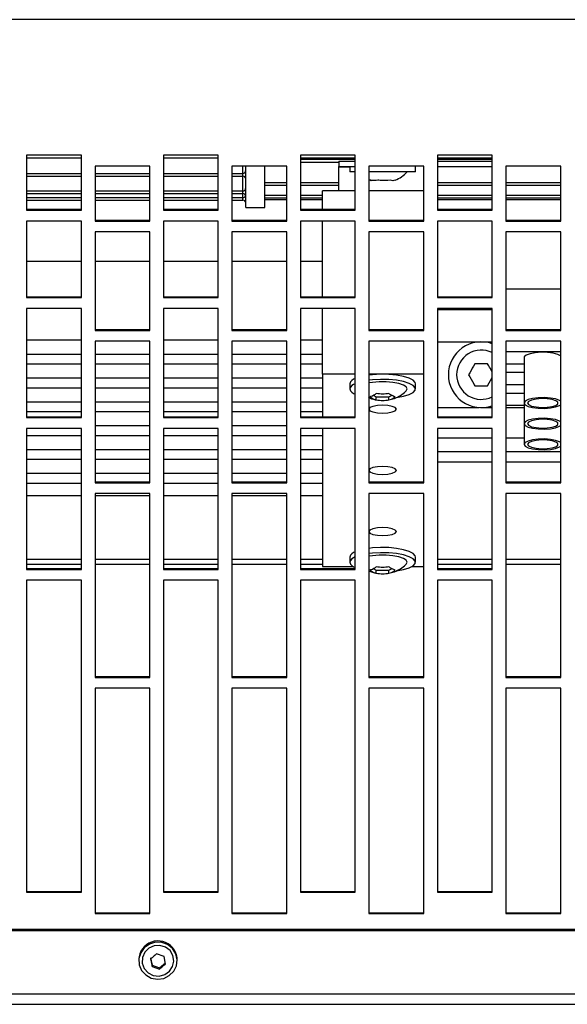
# Model space of a CAD drawing. Extents: x 8533 to 26591, y -1174 to 13496.
# Drawn here: x 23079 to 23089, y 12694 to 12712 of the extents above; entities that cross this region are included whole.
import ezdxf

# ---------------------------------------------------------------- set-up
doc = ezdxf.new("R2010")
doc.units = 0
doc.header["$LTSCALE"] = 10
doc.layers.get('0').update_dxf_attribs({"linetype": 'CONTINUOUS'})

msp = doc.modelspace()

# ---------------------------------------------------------------- linework, layer by layer
at = {"color": 7, "linetype": 'Continuous'}
for p, q in [((23149.004, 12711.789), (22948.804, 12711.789)), ((23079.904, 12709.314), (23078.904, 12709.314)), ((23078.904, 12709.314), (23078.904, 12708.314)), ((23079.904, 12708.314), (23079.904, 12709.314)), ((23082.404, 12709.314), (23081.404, 12709.314)), ((23081.404, 12709.314), (23081.404, 12708.314)), ((23082.404, 12708.314), (23082.404, 12709.314)), ((23084.904, 12709.314), (23083.904, 12709.314)), ((23083.904, 12709.314), (23083.904, 12708.314)), ((23084.904, 12708.314), (23084.904, 12709.314)), ((23087.404, 12709.314), (23086.404, 12709.314)), ((23086.404, 12709.314), (23086.404, 12708.314)), ((23087.404, 12708.314), (23087.404, 12709.314)), ((23079.904, 12709.259), (23078.904, 12709.259)), ((23080.154, 12709.114), (23080.154, 12708.114)), ((23081.154, 12709.114), (23080.154, 12709.114)), ((23081.154, 12708.114), (23081.154, 12709.114)), ((23082.404, 12709.259), (23081.404, 12709.259)), ((23082.654, 12709.114), (23082.654, 12708.114)), ((23083.654, 12709.114), (23082.654, 12709.114)), ((23082.904, 12708.359), (23082.904, 12709.114)), ((23083.254, 12708.359), (23083.254, 12709.114)), ((23083.654, 12708.114), (23083.654, 12709.114)), ((23084.904, 12709.259), (23083.904, 12709.259)), ((23083.904, 12709.191), (23084.604, 12709.191)), ((23084.604, 12709.209), (23084.604, 12709.109)), ((23084.604, 12709.209), (23084.904, 12709.209)), ((23084.604, 12709.109), (23084.904, 12709.109)), ((23084.604, 12709.103), (23084.604, 12709.109)), ((23084.604, 12708.668), (23084.604, 12709.103)), ((23084.804, 12709.109), (23084.804, 12709.009)), ((23085.154, 12709.114), (23085.154, 12708.114)), ((23086.154, 12709.114), (23085.154, 12709.114)), ((23086.004, 12709.009), (23086.004, 12709.109)), ((23086.154, 12708.114), (23086.154, 12709.114)), ((23087.404, 12709.259), (23086.404, 12709.259)), ((23086.404, 12709.209), (23087.404, 12709.209)), ((23086.404, 12709.109), (23087.404, 12709.109)), ((23087.654, 12709.114), (23087.654, 12708.114)), ((23088.654, 12709.114), (23087.654, 12709.114)), ((23088.654, 12708.114), (23088.654, 12709.114)), ((23078.904, 12708.933), (23079.904, 12708.933)), ((23080.154, 12708.933), (23081.154, 12708.933)), ((23081.404, 12708.933), (23082.404, 12708.933)), ((23082.654, 12708.933), (23082.854, 12708.933)), ((23084.904, 12709.009), (23084.804, 12709.009)), ((23085.174, 12709.009), (23085.154, 12709.009)), ((23086.004, 12709.009), (23085.174, 12709.009)), ((23083.254, 12708.767), (23083.654, 12708.767)), ((23083.904, 12708.767), (23084.604, 12708.767)), ((23085.175, 12708.861), (23085.201, 12708.854)), ((23086.404, 12708.767), (23087.404, 12708.767)), ((23087.654, 12708.767), (23088.654, 12708.767)), ((23078.904, 12708.615), (23079.904, 12708.615)), ((23080.154, 12708.615), (23081.154, 12708.615)), ((23081.404, 12708.615), (23082.404, 12708.615)), ((23082.654, 12708.615), (23082.854, 12708.615)), ((23084.304, 12708.328), (23084.304, 12708.668)), ((23084.904, 12708.668), (23084.304, 12708.668)), ((23086.154, 12708.668), (23085.154, 12708.668)), ((23078.904, 12708.495), (23079.904, 12708.495)), ((23080.154, 12708.495), (23081.154, 12708.495)), ((23081.404, 12708.495), (23082.404, 12708.495)), ((23082.654, 12708.495), (23082.854, 12708.495)), ((23083.254, 12708.536), (23083.654, 12708.536)), ((23083.254, 12708.506), (23083.654, 12708.506)), ((23083.904, 12708.536), (23084.304, 12708.536)), ((23083.904, 12708.506), (23084.304, 12708.506)), ((23086.404, 12708.536), (23087.404, 12708.536)), ((23086.404, 12708.506), (23087.404, 12708.506)), ((23087.654, 12708.536), (23088.654, 12708.536)), ((23087.654, 12708.506), (23088.654, 12708.506)), ((23078.904, 12708.328), (23079.904, 12708.328)), ((23078.904, 12708.314), (23079.904, 12708.314)), ((23081.404, 12708.328), (23082.404, 12708.328)), ((23081.404, 12708.314), (23082.404, 12708.314)), ((23082.904, 12708.359), (23083.254, 12708.359)), ((23083.904, 12708.328), (23084.904, 12708.328)), ((23083.904, 12708.314), (23084.904, 12708.314)), ((23086.404, 12708.328), (23087.404, 12708.328)), ((23086.404, 12708.314), (23087.404, 12708.314)), ((23079.904, 12708.114), (23078.904, 12708.114)), ((23078.904, 12708.114), (23078.904, 12706.716)), ((23079.904, 12706.716), (23079.904, 12708.114)), ((23080.154, 12708.128), (23081.154, 12708.128)), ((23080.154, 12708.114), (23081.154, 12708.114)), ((23082.404, 12708.114), (23081.404, 12708.114)), ((23081.404, 12708.114), (23081.404, 12706.716)), ((23082.404, 12706.716), (23082.404, 12708.114)), ((23082.654, 12708.128), (23083.654, 12708.128)), ((23082.654, 12708.114), (23083.654, 12708.114)), ((23084.904, 12708.114), (23083.904, 12708.114)), ((23083.904, 12708.114), (23083.904, 12706.716)), ((23084.304, 12706.731), (23084.304, 12708.114)), ((23084.904, 12706.716), (23084.904, 12708.114)), ((23085.154, 12708.128), (23086.154, 12708.128)), ((23085.154, 12708.114), (23086.154, 12708.114)), ((23087.404, 12708.114), (23086.404, 12708.114)), ((23086.404, 12708.114), (23086.404, 12706.716)), ((23087.404, 12706.716), (23087.404, 12708.114)), ((23087.654, 12708.128), (23088.654, 12708.128)), ((23087.654, 12708.114), (23088.654, 12708.114)), ((23080.154, 12707.914), (23080.154, 12706.119)), ((23081.154, 12707.914), (23080.154, 12707.914)), ((23081.154, 12706.119), (23081.154, 12707.914)), ((23082.654, 12707.914), (23082.654, 12706.119)), ((23083.654, 12707.914), (23082.654, 12707.914)), ((23083.654, 12706.119), (23083.654, 12707.914)), ((23085.154, 12707.914), (23085.154, 12706.119)), ((23086.154, 12707.914), (23085.154, 12707.914)), ((23086.154, 12706.119), (23086.154, 12707.914)), ((23087.654, 12707.914), (23087.654, 12706.119)), ((23088.654, 12707.914), (23087.654, 12707.914)), ((23088.654, 12706.119), (23088.654, 12707.914)), ((23079.904, 12707.378), (23078.904, 12707.378)), ((23081.154, 12707.378), (23080.154, 12707.378)), ((23082.404, 12707.378), (23081.404, 12707.378)), ((23083.654, 12707.378), (23082.654, 12707.378)), ((23084.304, 12707.378), (23083.904, 12707.378)), ((23087.654, 12706.878), (23088.654, 12706.878)), ((23078.904, 12706.731), (23079.904, 12706.731)), ((23078.904, 12706.716), (23079.904, 12706.716)), ((23081.404, 12706.731), (23082.404, 12706.731)), ((23081.404, 12706.716), (23082.404, 12706.716)), ((23083.904, 12706.731), (23084.904, 12706.731)), ((23083.904, 12706.716), (23084.904, 12706.716)), ((23086.404, 12706.731), (23087.404, 12706.731)), ((23086.404, 12706.716), (23087.404, 12706.716)), ((23079.904, 12706.517), (23078.904, 12706.517)), ((23078.904, 12706.517), (23078.904, 12704.528)), ((23079.904, 12704.528), (23079.904, 12706.517)), ((23082.404, 12706.517), (23081.404, 12706.517)), ((23081.404, 12706.517), (23081.404, 12704.528)), ((23082.404, 12704.528), (23082.404, 12706.517)), ((23084.904, 12706.517), (23083.904, 12706.517)), ((23083.904, 12706.517), (23083.904, 12704.528)), ((23084.304, 12705.319), (23084.304, 12706.517)), ((23084.904, 12704.528), (23084.904, 12706.517)), ((23087.404, 12706.517), (23086.404, 12706.517)), ((23086.404, 12706.517), (23086.404, 12704.528)), ((23087.404, 12706.492), (23086.404, 12706.492)), ((23087.404, 12704.528), (23087.404, 12706.517)), ((23080.154, 12706.133), (23081.154, 12706.133)), ((23080.154, 12706.119), (23081.154, 12706.119)), ((23082.654, 12706.133), (23083.654, 12706.133)), ((23082.654, 12706.119), (23083.654, 12706.119)), ((23085.154, 12706.133), (23086.154, 12706.133)), ((23085.154, 12706.119), (23086.154, 12706.119)), ((23087.654, 12706.133), (23088.654, 12706.133)), ((23087.654, 12706.119), (23088.654, 12706.119)), ((23079.904, 12705.942), (23078.904, 12705.942)), ((23080.154, 12705.919), (23080.154, 12703.338)), ((23081.154, 12705.919), (23080.154, 12705.919)), ((23081.154, 12703.338), (23081.154, 12705.919)), ((23082.404, 12705.942), (23081.404, 12705.942)), ((23082.654, 12705.919), (23082.654, 12703.338)), ((23083.654, 12705.919), (23082.654, 12705.919)), ((23083.654, 12703.338), (23083.654, 12705.919)), ((23084.304, 12705.942), (23083.904, 12705.942)), ((23085.154, 12705.919), (23085.154, 12703.338)), ((23086.154, 12705.919), (23085.154, 12705.919)), ((23086.154, 12703.338), (23086.154, 12705.919)), ((23086.404, 12705.912), (23087.404, 12705.912)), ((23087.654, 12705.919), (23087.654, 12703.338)), ((23088.654, 12705.919), (23087.654, 12705.919)), ((23088.654, 12703.338), (23088.654, 12705.919)), ((23087.654, 12705.73), (23088.654, 12705.73)), ((23079.904, 12705.681), (23078.904, 12705.681)), ((23078.904, 12705.507), (23079.904, 12705.507)), ((23081.154, 12705.681), (23080.154, 12705.681)), ((23080.154, 12705.507), (23081.154, 12705.507)), ((23082.404, 12705.681), (23081.404, 12705.681)), ((23081.404, 12705.507), (23082.404, 12705.507)), ((23083.654, 12705.681), (23082.654, 12705.681)), ((23082.654, 12705.507), (23083.654, 12705.507)), ((23084.304, 12705.681), (23083.904, 12705.681)), ((23083.904, 12705.507), (23084.304, 12705.507)), ((23087.654, 12705.509), (23087.986, 12705.509)), ((23087.986, 12705.619), (23087.986, 12704.793)), ((23087.654, 12705.353), (23087.986, 12705.353)), ((23079.904, 12705.246), (23078.904, 12705.246)), ((23081.154, 12705.246), (23080.154, 12705.246)), ((23082.404, 12705.246), (23081.404, 12705.246)), ((23083.654, 12705.246), (23082.654, 12705.246)), ((23084.304, 12705.246), (23083.904, 12705.246)), ((23084.904, 12705.319), (23084.304, 12705.319)), ((23084.304, 12705.319), (23084.304, 12704.542)), ((23086.154, 12705.319), (23085.154, 12705.319)), ((23087.319, 12705.109), (23087.404, 12705.256)), ((23078.904, 12705.072), (23079.904, 12705.072)), ((23080.154, 12705.072), (23081.154, 12705.072)), ((23081.404, 12705.072), (23082.404, 12705.072)), ((23082.654, 12705.072), (23083.654, 12705.072)), ((23083.904, 12705.072), (23084.304, 12705.072)), ((23084.804, 12705.145), (23084.804, 12705.049)), ((23086.004, 12705.049), (23086.004, 12705.145)), ((23087.654, 12705.131), (23087.986, 12705.131)), ((23087.654, 12704.975), (23087.986, 12704.975)), ((23079.904, 12704.81), (23078.904, 12704.81)), ((23081.154, 12704.81), (23080.154, 12704.81)), ((23082.404, 12704.81), (23081.404, 12704.81)), ((23083.654, 12704.81), (23082.654, 12704.81)), ((23084.304, 12704.81), (23083.904, 12704.81)), ((23085.232, 12704.933), (23085.288, 12704.905)), ((23085.288, 12704.905), (23085.519, 12704.905)), ((23085.288, 12704.85), (23085.288, 12704.905)), ((23085.519, 12704.905), (23085.575, 12704.933)), ((23085.519, 12704.85), (23085.519, 12704.905)), ((23087.986, 12704.793), (23087.986, 12704.416)), ((23078.904, 12704.636), (23079.904, 12704.636)), ((23080.154, 12704.636), (23081.154, 12704.636)), ((23081.404, 12704.636), (23082.404, 12704.636)), ((23082.654, 12704.636), (23083.654, 12704.636)), ((23083.904, 12704.636), (23084.304, 12704.636)), ((23086.404, 12704.711), (23087.161, 12704.711)), ((23086.404, 12704.71), (23087.168, 12704.71)), ((23087.239, 12704.71), (23087.404, 12704.71)), ((23087.246, 12704.711), (23087.404, 12704.711)), ((23087.654, 12704.754), (23087.986, 12704.754)), ((23087.654, 12704.711), (23087.986, 12704.711)), ((23087.654, 12704.71), (23087.986, 12704.71)), ((23078.904, 12704.542), (23079.904, 12704.542)), ((23078.904, 12704.528), (23079.904, 12704.528)), ((23081.404, 12704.542), (23082.404, 12704.542)), ((23081.404, 12704.528), (23082.404, 12704.528)), ((23083.904, 12704.542), (23084.904, 12704.542)), ((23083.904, 12704.528), (23084.904, 12704.528)), ((23086.404, 12704.542), (23087.404, 12704.542)), ((23086.404, 12704.528), (23087.404, 12704.528)), ((23079.904, 12704.329), (23078.904, 12704.329)), ((23078.904, 12704.329), (23078.904, 12701.756)), ((23079.904, 12701.756), (23079.904, 12704.329)), ((23081.154, 12704.375), (23080.154, 12704.375)), ((23082.404, 12704.329), (23081.404, 12704.329)), ((23081.404, 12704.329), (23081.404, 12701.756)), ((23082.404, 12701.756), (23082.404, 12704.329)), ((23083.654, 12704.375), (23082.654, 12704.375)), ((23084.904, 12704.329), (23083.904, 12704.329)), ((23083.904, 12704.329), (23083.904, 12701.756)), ((23084.304, 12704.329), (23084.304, 12701.808)), ((23084.904, 12701.756), (23084.904, 12704.329)), ((23087.404, 12704.329), (23086.404, 12704.329)), ((23086.404, 12704.329), (23086.404, 12701.756)), ((23087.404, 12701.756), (23087.404, 12704.329)), ((23087.986, 12704.416), (23087.986, 12704.038)), ((23078.904, 12704.201), (23079.904, 12704.201)), ((23080.154, 12704.201), (23081.154, 12704.201)), ((23081.404, 12704.201), (23082.404, 12704.201)), ((23082.654, 12704.201), (23083.654, 12704.201)), ((23083.904, 12704.201), (23084.304, 12704.201)), ((23079.904, 12703.94), (23078.904, 12703.94)), ((23081.154, 12703.94), (23080.154, 12703.94)), ((23082.404, 12703.94), (23081.404, 12703.94)), ((23083.654, 12703.94), (23082.654, 12703.94)), ((23084.304, 12703.94), (23083.904, 12703.94)), ((23086.404, 12703.909), (23087.404, 12703.909)), ((23087.654, 12703.909), (23088.654, 12703.909)), ((23078.904, 12703.766), (23079.904, 12703.766)), ((23080.154, 12703.766), (23081.154, 12703.766)), ((23081.404, 12703.766), (23082.404, 12703.766)), ((23082.654, 12703.766), (23083.654, 12703.766)), ((23083.904, 12703.766), (23084.304, 12703.766)), ((23079.904, 12703.505), (23078.904, 12703.505)), ((23081.154, 12703.505), (23080.154, 12703.505)), ((23080.154, 12703.352), (23081.154, 12703.352)), ((23082.404, 12703.505), (23081.404, 12703.505)), ((23083.654, 12703.505), (23082.654, 12703.505)), ((23082.654, 12703.352), (23083.654, 12703.352)), ((23084.304, 12703.505), (23083.904, 12703.505)), ((23085.154, 12703.352), (23086.154, 12703.352)), ((23087.654, 12703.352), (23088.654, 12703.352)), ((23078.904, 12703.33), (23079.904, 12703.33)), ((23080.154, 12703.338), (23081.154, 12703.338)), ((23081.404, 12703.33), (23082.404, 12703.33)), ((23082.654, 12703.338), (23083.654, 12703.338)), ((23083.904, 12703.33), (23084.304, 12703.33)), ((23085.154, 12703.338), (23086.154, 12703.338)), ((23087.654, 12703.338), (23088.654, 12703.338)), ((23079.904, 12703.098), (23078.904, 12703.098)), ((23080.154, 12703.14), (23080.154, 12699.785)), ((23081.154, 12703.14), (23080.154, 12703.14)), ((23081.154, 12703.098), (23080.154, 12703.098)), ((23081.154, 12699.785), (23081.154, 12703.14)), ((23082.404, 12703.098), (23081.404, 12703.098)), ((23082.654, 12703.14), (23082.654, 12699.785)), ((23083.654, 12703.14), (23082.654, 12703.14)), ((23083.654, 12703.098), (23082.654, 12703.098)), ((23083.654, 12699.785), (23083.654, 12703.14)), ((23084.304, 12703.098), (23083.904, 12703.098)), ((23085.154, 12703.14), (23085.154, 12699.785)), ((23086.154, 12703.14), (23085.154, 12703.14)), ((23086.154, 12699.785), (23086.154, 12703.14)), ((23087.654, 12703.14), (23087.654, 12699.785)), ((23088.654, 12703.14), (23087.654, 12703.14)), ((23088.654, 12699.785), (23088.654, 12703.14)), ((23084.804, 12701.982), (23084.804, 12701.886)), ((23086.004, 12701.886), (23086.004, 12701.982)), ((23078.904, 12701.77), (23079.904, 12701.77)), ((23078.904, 12701.756), (23079.904, 12701.756)), ((23081.404, 12701.77), (23082.404, 12701.77)), ((23081.404, 12701.756), (23082.404, 12701.756)), ((23083.904, 12701.77), (23084.904, 12701.77)), ((23083.904, 12701.756), (23084.904, 12701.756)), ((23084.304, 12701.808), (23084.868, 12701.808)), ((23085.232, 12701.77), (23085.288, 12701.742)), ((23085.288, 12701.742), (23085.519, 12701.742)), ((23085.288, 12701.687), (23085.288, 12701.742)), ((23085.519, 12701.742), (23085.575, 12701.77)), ((23085.519, 12701.687), (23085.519, 12701.742)), ((23085.939, 12701.808), (23086.154, 12701.808)), ((23086.404, 12701.77), (23087.404, 12701.77)), ((23086.404, 12701.756), (23087.404, 12701.756)), ((23078.904, 12701.558), (23078.904, 12695.865)), ((23079.904, 12701.558), (23078.904, 12701.558)), ((23079.904, 12695.865), (23079.904, 12701.558)), ((23081.404, 12701.558), (23081.404, 12695.865)), ((23082.404, 12701.558), (23081.404, 12701.558)), ((23082.404, 12695.865), (23082.404, 12701.558)), ((23083.904, 12701.558), (23083.904, 12695.865)), ((23084.904, 12701.558), (23083.904, 12701.558)), ((23084.904, 12695.865), (23084.904, 12701.558)), ((23086.404, 12701.558), (23086.404, 12695.865)), ((23087.404, 12701.558), (23086.404, 12701.558)), ((23087.404, 12695.865), (23087.404, 12701.558)), ((23080.154, 12699.799), (23081.154, 12699.799)), ((23080.154, 12699.785), (23081.154, 12699.785)), ((23082.654, 12699.799), (23083.654, 12699.799)), ((23082.654, 12699.785), (23083.654, 12699.785)), ((23085.154, 12699.799), (23086.154, 12699.799)), ((23085.154, 12699.785), (23086.154, 12699.785)), ((23087.654, 12699.799), (23088.654, 12699.799)), ((23087.654, 12699.785), (23088.654, 12699.785)), ((23080.154, 12699.588), (23080.154, 12695.475)), ((23081.154, 12699.588), (23080.154, 12699.588)), ((23081.154, 12695.475), (23081.154, 12699.588)), ((23082.654, 12699.588), (23082.654, 12695.475)), ((23083.654, 12699.588), (23082.654, 12699.588)), ((23083.654, 12695.475), (23083.654, 12699.588)), ((23085.154, 12699.588), (23085.154, 12695.475)), ((23086.154, 12699.588), (23085.154, 12699.588)), ((23086.154, 12695.475), (23086.154, 12699.588)), ((23087.654, 12699.588), (23087.654, 12695.475)), ((23088.654, 12699.588), (23087.654, 12699.588)), ((23088.654, 12695.475), (23088.654, 12699.588)), ((23078.904, 12695.88), (23079.904, 12695.88)), ((23078.904, 12695.865), (23079.904, 12695.865)), ((23081.404, 12695.88), (23082.404, 12695.88)), ((23081.404, 12695.865), (23082.404, 12695.865)), ((23083.904, 12695.88), (23084.904, 12695.88)), ((23083.904, 12695.865), (23084.904, 12695.865)), ((23086.404, 12695.88), (23087.404, 12695.88)), ((23086.404, 12695.865), (23087.404, 12695.865)), ((23080.154, 12695.49), (23081.154, 12695.49)), ((23080.154, 12695.475), (23081.154, 12695.475)), ((23082.654, 12695.49), (23083.654, 12695.49)), ((23082.654, 12695.475), (23083.654, 12695.475)), ((23085.154, 12695.49), (23086.154, 12695.49)), ((23085.154, 12695.475), (23086.154, 12695.475)), ((23087.654, 12695.49), (23088.654, 12695.49)), ((23087.654, 12695.475), (23088.654, 12695.475)), ((22948.804, 12695.189), (23149.004, 12695.189)), ((22948.804, 12695.165), (23149.004, 12695.165)), ((23081.413, 12694.692), (23081.276, 12694.737)), ((23080.953, 12694.634), (23080.953, 12694.615)), ((23081.167, 12694.668), (23081.194, 12694.531)), ((23081.167, 12694.646), (23081.194, 12694.509)), ((23081.331, 12694.485), (23081.44, 12694.577)), ((23081.44, 12694.554), (23081.413, 12694.692)), ((23081.653, 12694.615), (23081.653, 12694.634)), ((23081.194, 12694.509), (23081.194, 12694.531)), ((23081.194, 12694.531), (23081.331, 12694.485)), ((23081.194, 12694.509), (23081.331, 12694.463)), ((23081.331, 12694.463), (23081.331, 12694.485)), ((22948.804, 12694.009), (23149.004, 12694.009)), ((22948.804, 12693.819), (23149.004, 12693.819))]:
    msp.add_line(p, q, dxfattribs=at)
at = {"color": 8, "linetype": 'Continuous'}
for p, q in [((23082.854, 12708.982), (23082.854, 12709.114)), ((23083.904, 12709.241), (23084.904, 12709.241)), ((23084.604, 12709.103), (23084.804, 12709.103)), ((23086.404, 12709.241), (23087.404, 12709.241)), ((23078.904, 12708.982), (23079.904, 12708.982)), ((23080.154, 12708.982), (23081.154, 12708.982)), ((23081.404, 12708.982), (23082.404, 12708.982)), ((23082.654, 12708.982), (23082.854, 12708.982)), ((23082.854, 12708.933), (23082.854, 12708.982)), ((23082.854, 12708.663), (23082.854, 12708.933)), ((23083.254, 12708.816), (23083.654, 12708.816)), ((23083.904, 12708.816), (23084.604, 12708.816)), ((23086.404, 12708.816), (23087.404, 12708.816)), ((23087.654, 12708.816), (23088.654, 12708.816)), ((23078.904, 12708.663), (23079.904, 12708.663)), ((23080.154, 12708.663), (23081.154, 12708.663)), ((23081.404, 12708.663), (23082.404, 12708.663)), ((23082.654, 12708.663), (23082.854, 12708.663)), ((23082.854, 12708.615), (23082.854, 12708.663)), ((23082.854, 12708.541), (23082.854, 12708.615)), ((23083.254, 12708.584), (23083.654, 12708.584)), ((23083.904, 12708.584), (23084.304, 12708.584)), ((23086.404, 12708.584), (23087.404, 12708.584)), ((23087.654, 12708.584), (23088.654, 12708.584)), ((23078.904, 12708.541), (23079.904, 12708.541)), ((23080.154, 12708.541), (23081.154, 12708.541)), ((23081.404, 12708.541), (23082.404, 12708.541)), ((23082.654, 12708.541), (23082.854, 12708.541)), ((23082.854, 12708.495), (23082.854, 12708.541)), ((23086.404, 12704.711), (23087.152, 12704.711)), ((23087.255, 12704.711), (23087.404, 12704.711)), ((23087.654, 12704.711), (23087.986, 12704.711)), ((23086.404, 12704.159), (23087.404, 12704.159)), ((23087.654, 12704.159), (23087.986, 12704.159)), ((23086.404, 12703.718), (23087.404, 12703.718)), ((23087.654, 12703.718), (23088.654, 12703.718)), ((23078.904, 12701.944), (23079.904, 12701.944)), ((23080.154, 12701.944), (23081.154, 12701.944)), ((23081.404, 12701.944), (23082.404, 12701.944)), ((23082.654, 12701.944), (23083.654, 12701.944)), ((23083.904, 12701.944), (23084.304, 12701.944)), ((23086.404, 12701.944), (23087.404, 12701.944)), ((23087.654, 12701.944), (23088.654, 12701.944)), ((23078.904, 12701.85), (23079.904, 12701.85)), ((23080.154, 12701.85), (23081.154, 12701.85)), ((23081.404, 12701.85), (23082.404, 12701.85)), ((23082.654, 12701.85), (23083.654, 12701.85)), ((23083.904, 12701.85), (23084.304, 12701.85)), ((23086.404, 12701.85), (23087.404, 12701.85)), ((23087.654, 12701.85), (23088.654, 12701.85))]:
    msp.add_line(p, q, dxfattribs=at)
at = {"color": 7, "linetype": 'Continuous'}
for points in [[(23085.154, 12708.87), (23085.154, 12708.869), (23085.187, 12708.856)], [(23088.654, 12705.651), (23088.653, 12705.652), (23088.599, 12705.68), (23088.516, 12705.702), (23088.413, 12705.716), (23088.3, 12705.718), (23088.191, 12705.71), (23088.096, 12705.692), (23088.027, 12705.667), (23087.99, 12705.636), (23087.986, 12705.619)], [(23086.004, 12705.145), (23085.999, 12705.167), (23085.961, 12705.209), (23085.889, 12705.247), (23085.786, 12705.279), (23085.659, 12705.302), (23085.516, 12705.316), (23085.366, 12705.318), (23085.218, 12705.31), (23085.154, 12705.303)], [(23085.643, 12704.889), (23085.659, 12704.891), (23085.786, 12704.915), (23085.889, 12704.947), (23085.961, 12704.985), (23085.999, 12705.027), (23085.999, 12705.071), (23085.961, 12705.113), (23085.889, 12705.151), (23085.786, 12705.183), (23085.659, 12705.207), (23085.516, 12705.22), (23085.366, 12705.223), (23085.218, 12705.215), (23085.154, 12705.207)], [(23085.833, 12705.01), (23085.835, 12705.012), (23085.854, 12705.049), (23085.835, 12705.086), (23085.782, 12705.12), (23085.698, 12705.148), (23085.59, 12705.168), (23085.468, 12705.178), (23085.34, 12705.178), (23085.217, 12705.168), (23085.154, 12705.158)], [(23088.654, 12704.824), (23088.63, 12704.84), (23088.561, 12704.866), (23088.466, 12704.884), (23088.357, 12704.892), (23088.244, 12704.889), (23088.141, 12704.876), (23088.058, 12704.854), (23088.004, 12704.825), (23087.986, 12704.793)], [(23087.986, 12704.793), (23088.004, 12704.76), (23088.058, 12704.732), (23088.141, 12704.709), (23088.244, 12704.696), (23088.357, 12704.694), (23088.466, 12704.702), (23088.561, 12704.72), (23088.63, 12704.745), (23088.654, 12704.761)], [(23088.049, 12704.793), (23088.068, 12704.763), (23088.122, 12704.738), (23088.204, 12704.72), (23088.303, 12704.712), (23088.405, 12704.715), (23088.497, 12704.728), (23088.566, 12704.75), (23088.603, 12704.778), (23088.603, 12704.808), (23088.566, 12704.835), (23088.497, 12704.857), (23088.405, 12704.871), (23088.303, 12704.873), (23088.204, 12704.865), (23088.122, 12704.847), (23088.068, 12704.822), (23088.049, 12704.793)], [(23085.654, 12704.68), (23085.635, 12704.708), (23085.58, 12704.732), (23085.499, 12704.747), (23085.404, 12704.753), (23085.308, 12704.747), (23085.227, 12704.732), (23085.173, 12704.708), (23085.154, 12704.68), (23085.173, 12704.653), (23085.227, 12704.629), (23085.308, 12704.613), (23085.404, 12704.608), (23085.499, 12704.613), (23085.58, 12704.629), (23085.635, 12704.653), (23085.654, 12704.68)], [(23088.654, 12704.447), (23088.63, 12704.463), (23088.561, 12704.489), (23088.466, 12704.507), (23088.357, 12704.515), (23088.244, 12704.512), (23088.141, 12704.499), (23088.058, 12704.477), (23088.004, 12704.448), (23087.986, 12704.416)], [(23088.049, 12704.416), (23088.068, 12704.386), (23088.122, 12704.361), (23088.204, 12704.343), (23088.303, 12704.335), (23088.405, 12704.338), (23088.497, 12704.351), (23088.566, 12704.373), (23088.603, 12704.401), (23088.603, 12704.43), (23088.566, 12704.458), (23088.497, 12704.48), (23088.405, 12704.494), (23088.303, 12704.496), (23088.204, 12704.488), (23088.122, 12704.47), (23088.068, 12704.445), (23088.049, 12704.416)], [(23087.986, 12704.416), (23088.004, 12704.383), (23088.058, 12704.354), (23088.141, 12704.332), (23088.244, 12704.319), (23088.357, 12704.316), (23088.466, 12704.324), (23088.561, 12704.342), (23088.63, 12704.368), (23088.654, 12704.384)], [(23088.654, 12704.07), (23088.63, 12704.086), (23088.561, 12704.111), (23088.466, 12704.129), (23088.357, 12704.137), (23088.244, 12704.135), (23088.141, 12704.122), (23088.058, 12704.099), (23088.004, 12704.071), (23087.986, 12704.038)], [(23088.049, 12704.038), (23088.068, 12704.009), (23088.122, 12703.984), (23088.204, 12703.966), (23088.303, 12703.958), (23088.405, 12703.96), (23088.497, 12703.974), (23088.566, 12703.996), (23088.603, 12704.023), (23088.603, 12704.053), (23088.566, 12704.081), (23088.497, 12704.103), (23088.405, 12704.116), (23088.303, 12704.119), (23088.204, 12704.111), (23088.122, 12704.093), (23088.068, 12704.068), (23088.049, 12704.038)], [(23087.986, 12704.038), (23088.004, 12704.006), (23088.058, 12703.977), (23088.141, 12703.955), (23088.244, 12703.942), (23088.357, 12703.939), (23088.466, 12703.947), (23088.561, 12703.965), (23088.63, 12703.991), (23088.654, 12704.007)], [(23085.654, 12703.563), (23085.635, 12703.591), (23085.58, 12703.615), (23085.499, 12703.63), (23085.404, 12703.636), (23085.308, 12703.63), (23085.227, 12703.615), (23085.173, 12703.591), (23085.154, 12703.563), (23085.173, 12703.535), (23085.227, 12703.512), (23085.308, 12703.496), (23085.404, 12703.491), (23085.499, 12703.496), (23085.58, 12703.512), (23085.635, 12703.535), (23085.654, 12703.563)], [(23085.654, 12702.446), (23085.635, 12702.474), (23085.58, 12702.497), (23085.499, 12702.513), (23085.404, 12702.519), (23085.308, 12702.513), (23085.227, 12702.497), (23085.173, 12702.474), (23085.154, 12702.446), (23085.173, 12702.418), (23085.227, 12702.395), (23085.308, 12702.379), (23085.404, 12702.374), (23085.499, 12702.379), (23085.58, 12702.395), (23085.635, 12702.418), (23085.654, 12702.446)], [(23086.004, 12701.982), (23085.999, 12702.004), (23085.961, 12702.046), (23085.889, 12702.084), (23085.786, 12702.116), (23085.659, 12702.139), (23085.516, 12702.153), (23085.366, 12702.156), (23085.218, 12702.147), (23085.154, 12702.14)], [(23085.643, 12701.726), (23085.659, 12701.729), (23085.786, 12701.752), (23085.889, 12701.784), (23085.961, 12701.822), (23085.999, 12701.864), (23085.999, 12701.908), (23085.961, 12701.95), (23085.889, 12701.988), (23085.786, 12702.02), (23085.659, 12702.044), (23085.516, 12702.057), (23085.366, 12702.06), (23085.218, 12702.052), (23085.154, 12702.044)], [(23085.833, 12701.847), (23085.835, 12701.849), (23085.854, 12701.886), (23085.835, 12701.923), (23085.782, 12701.957), (23085.698, 12701.985), (23085.59, 12702.005), (23085.468, 12702.015), (23085.34, 12702.015), (23085.217, 12702.005), (23085.154, 12701.995)], [(23081.568, 12694.836), (23081.479, 12694.908), (23081.371, 12694.947), (23081.256, 12694.95), (23081.146, 12694.917), (23081.053, 12694.851), (23080.987, 12694.76), (23080.956, 12694.653), (23080.962, 12694.542), (23081.005, 12694.438), (23081.08, 12694.354), (23081.18, 12694.298), (23081.293, 12694.276), (23081.407, 12694.292), (23081.51, 12694.342), (23081.591, 12694.421), (23081.64, 12694.522), (23081.653, 12694.633), (23081.628, 12694.741), (23081.568, 12694.836)], [(23081.523, 12694.798), (23081.439, 12694.863), (23081.337, 12694.893), (23081.231, 12694.886), (23081.135, 12694.843), (23081.061, 12694.768), (23081.02, 12694.673), (23081.017, 12694.57), (23081.053, 12694.473), (23081.123, 12694.395), (23081.217, 12694.347), (23081.323, 12694.335), (23081.426, 12694.361), (23081.513, 12694.421), (23081.571, 12694.507), (23081.593, 12694.608), (23081.576, 12694.71), (23081.523, 12694.798)]]:
    msp.add_lwpolyline(points, dxfattribs=at)
for centre, radius, start, end in [((23082.854, 12709.032), 0.0495, 269.4442, 359.4323), ((23082.854, 12708.883), 0.05, 0, 90), ((23085.371, 12709.489), 0.681, 292.5136, 315.1626), ((23082.855, 12708.712), 0.0484, 268.0932, 357.9559), ((23082.854, 12708.565), 0.05, 0, 90), ((23082.854, 12708.445), 0.05, 0, 90), ((23087.204, 12705.309), 0.6, 70.5288, 180), ((23087.204, 12705.309), 0.45, 63.6122, 180), ((23084.947, 12705.096), 0.152, 106.6877, 161.1169), ((23087.204, 12705.309), 0.6, 180, 289.4712), ((23087.204, 12705.309), 0.45, 180, 296.3878), ((23084.947, 12705), 0.152, 106.6877, 161.1169), ((23084.947, 12705.098), 0.152, 198.8831, 253.3123), ((23084.947, 12701.933), 0.152, 106.6883, 161.1162), ((23084.947, 12701.837), 0.152, 106.687, 161.1175), ((23084.947, 12701.935), 0.152, 198.8838, 253.3117), ((23081.304, 12694.625), 0.351, 41.3445, 178.3253), ((23081.322, 12694.635), 0.331, 0.0793, 42.1056)]:
    msp.add_arc(centre, radius, start, end, dxfattribs=at)
at = {"color": 8, "linetype": 'Continuous'}
msp.add_arc((23082.856, 12708.59), 0.0493, 267.6204, 342.1779, dxfattribs=at)
at = {"color": 7, "linetype": 'Continuous'}
for points, knots in [([(23085.315, 12708.861), (23085.277, 12708.854), (23085.23, 12708.844), (23085.183, 12708.859), (23085.175, 12708.861)], [0, 0, 0, 0, 0.813209, 1, 1, 1, 1]), ([(23085.544, 12708.861), (23085.482, 12708.854), (23085.405, 12708.844), (23085.329, 12708.859), (23085.315, 12708.861)], [0, 0, 0, 0, 0.813208, 1, 1, 1, 1]), ([(23085.632, 12708.861), (23085.618, 12708.855), (23085.588, 12708.843), (23085.559, 12708.855), (23085.544, 12708.861)], [0, 0, 0, 0, 0.500003, 1, 1, 1, 1]), ([(23087.088, 12705.509), (23087.057, 12705.454), (23087.018, 12705.387), (23086.98, 12705.321), (23086.973, 12705.309)], [0, 0, 0, 0, 0.813211, 1, 1, 1, 1]), ([(23087.319, 12705.509), (23087.281, 12705.509), (23087.204, 12705.509), (23087.127, 12705.509), (23087.088, 12705.509)], [0, 0, 0, 0, 0.500006, 1, 1, 1, 1]), ([(23087.401, 12705.367), (23087.381, 12705.402), (23087.353, 12705.45), (23087.326, 12705.497), (23087.319, 12705.509)], [0, 0, 0, 0, 0.737511, 1, 1, 1, 1]), ([(23086.973, 12705.309), (23087.004, 12705.254), (23087.043, 12705.187), (23087.081, 12705.121), (23087.088, 12705.109)], [0, 0, 0, 0, 0.813211, 1, 1, 1, 1]), ([(23085.54, 12704.855), (23085.556, 12704.859), (23085.613, 12704.871), (23085.703, 12704.914), (23085.784, 12704.964), (23085.821, 12705.001), (23085.83, 12705.01)], [0, 0, 0, 0, 0.153025, 0.527688, 0.884181, 1, 1, 1, 1]), ([(23087.088, 12705.109), (23087.127, 12705.109), (23087.204, 12705.109), (23087.281, 12705.109), (23087.319, 12705.109)], [0, 0, 0, 0, 0.499994, 1, 1, 1, 1]), ([(23085.145, 12704.897), (23085.164, 12704.888), (23085.204, 12704.869), (23085.247, 12704.859), (23085.269, 12704.854)], [0, 0, 0, 0, 0.474756, 1, 1, 1, 1]), ([(23085.288, 12704.966), (23085.257, 12704.943), (23085.218, 12704.914), (23085.18, 12704.909), (23085.173, 12704.908)], [0, 0, 0, 0, 0.813209, 1, 1, 1, 1]), ([(23085.173, 12704.908), (23085.204, 12704.884), (23085.243, 12704.856), (23085.281, 12704.851), (23085.288, 12704.85)], [0, 0, 0, 0, 0.813214, 1, 1, 1, 1]), ([(23085.519, 12704.966), (23085.481, 12704.96), (23085.404, 12704.948), (23085.327, 12704.96), (23085.288, 12704.966)], [0, 0, 0, 0, 0.499994, 1, 1, 1, 1]), ([(23085.288, 12704.85), (23085.327, 12704.844), (23085.404, 12704.832), (23085.481, 12704.844), (23085.519, 12704.85)], [0, 0, 0, 0, 0.500006, 1, 1, 1, 1]), ([(23085.634, 12704.908), (23085.603, 12704.916), (23085.564, 12704.927), (23085.526, 12704.96), (23085.519, 12704.966)], [0, 0, 0, 0, 0.81321, 1, 1, 1, 1]), ([(23085.519, 12704.85), (23085.551, 12704.858), (23085.589, 12704.869), (23085.627, 12704.902), (23085.634, 12704.908)], [0, 0, 0, 0, 0.81321, 1, 1, 1, 1]), ([(23085.288, 12701.803), (23085.257, 12701.78), (23085.218, 12701.751), (23085.18, 12701.746), (23085.173, 12701.745)], [0, 0, 0, 0, 0.813209, 1, 1, 1, 1]), ([(23085.173, 12701.745), (23085.204, 12701.722), (23085.243, 12701.693), (23085.281, 12701.688), (23085.288, 12701.687)], [0, 0, 0, 0, 0.81321, 1, 1, 1, 1]), ([(23085.519, 12701.803), (23085.481, 12701.797), (23085.404, 12701.785), (23085.327, 12701.797), (23085.288, 12701.803)], [0, 0, 0, 0, 0.499994, 1, 1, 1, 1]), ([(23085.634, 12701.745), (23085.603, 12701.753), (23085.564, 12701.764), (23085.526, 12701.797), (23085.519, 12701.803)], [0, 0, 0, 0, 0.8132104, 1, 1, 1, 1]), ([(23085.519, 12701.687), (23085.551, 12701.695), (23085.589, 12701.706), (23085.627, 12701.739), (23085.634, 12701.745)], [0, 0, 0, 0, 0.81321, 1, 1, 1, 1]), ([(23085.54, 12701.692), (23085.556, 12701.696), (23085.613, 12701.708), (23085.703, 12701.751), (23085.784, 12701.801), (23085.821, 12701.838), (23085.83, 12701.847)], [0, 0, 0, 0, 0.153026, 0.527688, 0.884183, 1, 1, 1, 1]), ([(23085.157, 12701.729), (23085.172, 12701.722), (23085.208, 12701.705), (23085.247, 12701.696), (23085.269, 12701.691)], [0, 0, 0, 0, 0.418065, 1, 1, 1, 1]), ([(23085.288, 12701.687), (23085.327, 12701.681), (23085.404, 12701.669), (23085.481, 12701.681), (23085.519, 12701.687)], [0, 0, 0, 0, 0.500006, 1, 1, 1, 1]), ([(23081.276, 12694.737), (23081.258, 12694.721), (23081.222, 12694.69), (23081.185, 12694.66), (23081.167, 12694.646)], [0, 0, 0, 0, 0.500009, 1, 1, 1, 1]), ([(23081.331, 12694.463), (23081.349, 12694.478), (23081.385, 12694.507), (23081.422, 12694.539), (23081.44, 12694.554)], [0, 0, 0, 0, 0.499989, 1, 1, 1, 1])]:
    msp.add_open_spline(points, degree=3, knots=knots, dxfattribs=at)

doc.saveas('drawing.dxf')
